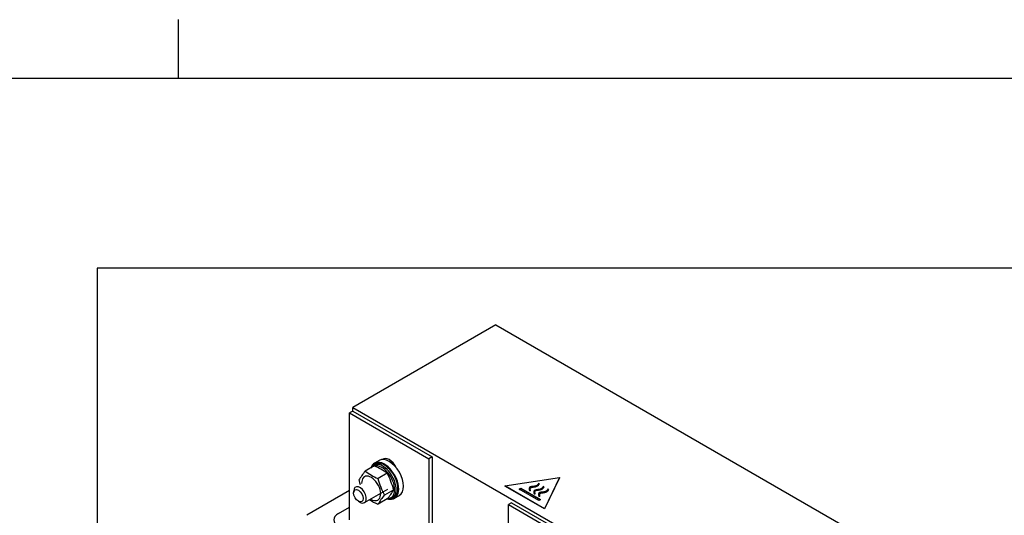
# Model space of a CAD drawing. Units: inches. Extents: x 10 to 415, y 2 to 294.
# Drawn here: x 212 to 322, y 238 to 294 of the extents above; entities that cross this region are included whole.
import ezdxf
from ezdxf.xclip import XClip

# ---------------------------------------------------------------- set-up
doc = ezdxf.new("R2010")
doc.units = ezdxf.units.IN
doc.header["$XCLIPFRAME"] = 2
for name, color, linetype in [('$DDT_AUDIT_GENERATED_(354)', 7, 'Continuous'), ('0_75MH_75A-203', 7, 'Continuous'), ('0_75MH_75A-207', 7, 'Continuous'), ('0_75MH_75A-305', 7, 'Continuous'), ('0_75MH_75A-306', 7, 'Continuous'), ('Default', 7, 'Continuous'), ('SECHSKANTMUTTER_', 7, 'Continuous'), ('SECHSKANTSCHRAUB', 7, 'Continuous'), ('Standard', 7, 'Continuous'), ('W26-02', 7, 'Continuous'), ('Ø10X23-FUER-M8', 7, 'Continuous')]:
    doc.layers.add(name, color=color, linetype=linetype)

# ---------------------------------------------------------------- blocks, each defined once
blk = doc.blocks.new('SE1')
at = {"layer": '$DDT_AUDIT_GENERATED_(354)', "color": 7, "linetype": 'Continuous', "ltscale": 25.4}
for p, q in [((251.87, 244.02), (251.67, 243.91)), ((253.8, 240.23), (253.99, 240.34))]:
    blk.add_line(p, q, dxfattribs=at)
for centre, major_axis, start_param, end_param in [((252.74, 242.07), (1.06, -1.84), 0, 3.497523), ((252.65, 242.02), (-1, 1.73), 0, 0.090527), ((252.65, 242.02), (-1, 1.73), 6.192658, 6.283185), ((252.65, 242.02), (-1, 1.73), 2.819471, 6.092814), ((252.93, 242.18), (1.06, -1.84), 0, 3.141593), ((252.74, 242.07), (1.06, -1.84), 5.830862, 6.283185)]:
    blk.add_ellipse(centre, major_axis=major_axis, ratio=0.57735, start_param=start_param, end_param=end_param, dxfattribs=at)
at = {"layer": '0_75MH_75A-203', "color": 7, "linetype": 'Continuous', "ltscale": 25.4}
for p, q in [((249.4, 249.94), (249.04, 249.74)), ((249.4, 249.94), (258.23, 244.84)), ((249.04, 237.82), (249.04, 249.74)), ((249.04, 249.74), (257.88, 244.63)), ((258.23, 244.84), (257.88, 244.63)), ((257.88, 244.63), (257.88, 232.71)), ((258.23, 244.84), (258.23, 232.92)), ((267.07, 239.73), (266.72, 239.53)), ((266.72, 227.61), (266.72, 239.53)), ((266.72, 239.53), (275.56, 234.43)), ((267.07, 239.73), (275.91, 234.63))]:
    blk.add_line(p, q, dxfattribs=at)
for centre, start_param, end_param in [((253.46, 243.41), 1.449258, 3.263131), ((253.81, 243.61), 3.401644, 3.568302)]:
    blk.add_ellipse(centre, major_axis=(0.69, -1.19), ratio=0.57735, start_param=start_param, end_param=end_param, dxfattribs=at)
at = {"layer": '0_75MH_75A-207', "color": 7, "linetype": 'Continuous', "ltscale": 25.4}
blk.add_line((247.8, 238.53), (249.04, 239.25), dxfattribs=at)
blk.add_ellipse((249.04, 237.82), major_axis=(1.75, 0), ratio=0.57735, start_param=2.356194, end_param=3.926991, dxfattribs=at)
at = {"layer": '0_75MH_75A-305', "color": 7, "linetype": 'Continuous', "ltscale": 25.4}
blk.add_line((249.04, 241.08), (244.27, 238.33), dxfattribs=at)
at = {"layer": '0_75MH_75A-306', "color": 7, "linetype": 'Continuous', "ltscale": 25.4}
for p, q in [((265.31, 259.54), (249.4, 250.35)), ((265.31, 259.54), (309.5, 234.02)), ((249.4, 250.35), (293.59, 224.83)), ((249.4, 249.94), (249.4, 250.35))]:
    blk.add_line(p, q, dxfattribs=at)
at = {"layer": 'SECHSKANTMUTTER_', "color": 7, "linetype": 'Continuous', "ltscale": 25.4}
for p, q in [((251.8, 243.83), (250.79, 243.25)), ((253.24, 243.01), (252.21, 242.42)), ((253.96, 241.17), (252.92, 240.57)), ((253.24, 240.15), (252.21, 239.56))]:
    blk.add_line(p, q, dxfattribs=at)
for centre, radius, start, end in [((248.88, 237.03), 7.4, 53.9266, 66.763), ((257.33, 237.89), 8.46, 140.7169, 149.0965), ((259.05, 244.62), 9.28, 194.9074, 197.8991), ((255.07, 248.94), 7.12, 233.0264, 246.2792), ((260.76, 244.65), 8.84, 194.6177, 207.4548), ((245.44, 238.9), 8.81, 14.9456, 27.8062), ((246.89, 245.4), 8.24, 320.4374, 329.1258), ((255.07, 246.08), 7.12, 237.6246, 246.279), ((259.11, 235.48), 8.02, 140.5909, 149.4323)]:
    blk.add_arc(centre, radius, start, end, dxfattribs=at)
for start_param, end_param in [(0, 3.982661), (5.442117, 6.283185)]:
    blk.add_ellipse((251.45, 241.33), major_axis=(0.75, -1.3), ratio=0.57735, start_param=start_param, end_param=end_param, dxfattribs=at)
at = {"layer": 'SECHSKANTSCHRAUB', "color": 7, "linetype": 'Continuous', "ltscale": 25.4}
for p, q in [((250.71, 239.75), (253.31, 241.25)), ((249.5, 241.02), (249.5, 240.82)), ((250.03, 239.9), (250.21, 239.8))]:
    blk.add_line(p, q, dxfattribs=at)
blk.add_ellipse((250.03, 240.51), major_axis=(-0.375, 0.65), ratio=0.57735, dxfattribs=at)
for start_param, end_param in [(0, 3.926991), (5.497787, 6.283185)]:
    blk.add_ellipse((250.21, 240.61), major_axis=(0.5, -0.866), ratio=0.57735, start_param=start_param, end_param=end_param, dxfattribs=at)
at = {"layer": 'W26-02', "color": 7, "linetype": 'Continuous', "ltscale": 25.4}
for p, q in [((266.34, 241.61), (272.4, 242.54)), ((272.4, 242.54), (270.75, 239.06)), ((272.4, 242.52), (270.75, 239.04)), ((272.4, 242.54), (272.4, 242.52)), ((270.75, 239.06), (266.34, 241.61)), ((266.34, 241.61), (266.34, 241.59)), ((270.75, 239.04), (266.34, 241.59)), ((267.92, 241.24), (268.11, 241.35)), ((270.11, 239.97), (267.92, 241.24)), ((267.94, 241.22), (268.11, 241.32)), ((268.11, 241.35), (268.11, 241.32)), ((268.11, 241.35), (270.3, 240.08)), ((268.11, 241.32), (270.28, 240.07)), ((270.19, 241.85), (270.08, 241.87)), ((270.08, 241.87), (270.08, 241.85)), ((270.71, 241.5), (270.6, 241.53)), ((270.6, 241.53), (270.6, 241.51)), ((271.24, 241.21), (271.13, 241.24)), ((271.13, 241.24), (271.13, 241.22)), ((269.06, 241.08), (269.19, 241.09)), ((269.59, 240.73), (269.71, 240.74)), ((270.11, 240.44), (270.24, 240.46)), ((270.3, 240.08), (270.11, 239.97)), ((270.75, 239.06), (270.75, 239.04))]:
    blk.add_line(p, q, dxfattribs=at)
for points, knots in [([(270.08, 241.87), (270, 241.76), (269.85, 241.52), (268.99, 241.58), (269.02, 241.23), (269.06, 241.08)], [0, 0, 0, 0, 0.295386, 0.622814, 1, 1, 1, 1]), ([(270.08, 241.85), (270, 241.74), (269.85, 241.5), (269.09, 241.55), (269.03, 241.32), (269.04, 241.21)], [0, 0, 0, 0, 0.2953862, 0.6228145, 0.8795265, 0.8795265, 0.8795265, 0.8795265]), ([(269.19, 241.09), (269.17, 241.16), (269.15, 241.24), (269.17, 241.34), (269.18, 241.37), (269.21, 241.41), (269.23, 241.43), (269.26, 241.44), (269.29, 241.45), (269.37, 241.47), (269.43, 241.47), (269.53, 241.48), (269.59, 241.49), (269.71, 241.5), (269.77, 241.52), (269.94, 241.57), (270.01, 241.62), (270.11, 241.73), (270.15, 241.79), (270.19, 241.85)], [0, 0, 0, 0, 0.188593, 0.188593, 0.282889, 0.282889, 0.377186, 0.377186, 0.459043, 0.459043, 0.5409, 0.5409, 0.622757, 0.622757, 0.704614, 0.704614, 0.852307, 0.852307, 1, 1, 1, 1]), ([(270.6, 241.53), (270.52, 241.42), (270.38, 241.18), (269.51, 241.23), (269.54, 240.88), (269.59, 240.73)], [0, 0, 0, 0, 0.295386, 0.622814, 1, 1, 1, 1]), ([(270.6, 241.51), (270.52, 241.4), (270.38, 241.16), (269.61, 241.21), (269.55, 240.97), (269.56, 240.86)], [0, 0, 0, 0, 0.2953862, 0.6228145, 0.8795265, 0.8795265, 0.8795265, 0.8795265]), ([(269.71, 240.74), (269.69, 240.82), (269.67, 240.9), (269.69, 240.99), (269.7, 241.02), (269.73, 241.07), (269.75, 241.08), (269.79, 241.1), (269.82, 241.11), (269.9, 241.12), (269.95, 241.12), (270.06, 241.14), (270.12, 241.14), (270.24, 241.16), (270.3, 241.17), (270.46, 241.22), (270.53, 241.28), (270.64, 241.39), (270.67, 241.44), (270.71, 241.5)], [0, 0, 0, 0, 0.188593, 0.188593, 0.282889, 0.282889, 0.377186, 0.377186, 0.459043, 0.459043, 0.5409, 0.5409, 0.622757, 0.622757, 0.704614, 0.704614, 0.852307, 0.852307, 1, 1, 1, 1]), ([(271.13, 241.24), (271.05, 241.13), (270.9, 240.89), (270.04, 240.95), (270.07, 240.6), (270.11, 240.44)], [0, 0, 0, 0, 0.295386, 0.622814, 1, 1, 1, 1]), ([(271.13, 241.22), (271.05, 241.11), (270.9, 240.87), (270.14, 240.92), (270.08, 240.68), (270.08, 240.58)], [0, 0, 0, 0, 0.2953862, 0.6228145, 0.8795265, 0.8795265, 0.8795265, 0.8795265]), ([(270.24, 240.46), (270.22, 240.53), (270.2, 240.61), (270.22, 240.71), (270.23, 240.74), (270.26, 240.78), (270.28, 240.79), (270.31, 240.81), (270.34, 240.82), (270.42, 240.83), (270.47, 240.84), (270.58, 240.85), (270.64, 240.85), (270.76, 240.87), (270.82, 240.88), (270.99, 240.94), (271.06, 240.99), (271.16, 241.1), (271.2, 241.16), (271.24, 241.21)], [0, 0, 0, 0, 0.188593, 0.188593, 0.282889, 0.282889, 0.377186, 0.377186, 0.459043, 0.459043, 0.5409, 0.5409, 0.622757, 0.622757, 0.704614, 0.704614, 0.852307, 0.852307, 1, 1, 1, 1])]:
    blk.add_open_spline(points, degree=3, knots=knots, dxfattribs=at)
for points in [[(269.19, 241.07), (269.17, 241.12), (269.16, 241.16), (269.16, 241.21)], [(269.71, 240.72), (269.7, 240.77), (269.69, 240.82), (269.68, 240.86)], [(270.24, 240.44), (270.22, 240.48), (270.21, 240.53), (270.21, 240.58)]]:
    blk.add_open_spline(points, degree=3, dxfattribs=at)
at = {"layer": 'Ø10X23-FUER-M8', "color": 7, "linetype": 'Continuous', "ltscale": 25.4}
for p, q in [((252.34, 244.44), (251.81, 244.13)), ((254.06, 240.24), (254.59, 240.54))]:
    blk.add_line(p, q, dxfattribs=at)
for centre, start_param, end_param in [((252.93, 242.18), 2.731267, 6.283185), ((253.46, 242.49), 3.141593, 6.283185), ((252.93, 242.18), 0, 0.410326)]:
    blk.add_ellipse(centre, major_axis=(-1.12, 1.95), ratio=0.57735, start_param=start_param, end_param=end_param, dxfattribs=at)

msp = doc.modelspace()

# ---------------------------------------------------------------- linework, layer by layer
at = {"layer": 'Default', "color": 7, "linetype": 'Continuous', "ltscale": 25.4}
for p, q in [((230, 287), (230, 293.56)), ((410, 287), (10, 287))]:
    msp.add_line(p, q, dxfattribs=at)

# ---------------------------------------------------------------- block references
at = {"layer": 'Standard'}
ref = msp.add_blockref('SE1', (0, 0), dxfattribs=at)
XClip(ref).set_block_clipping_path([(220.9480364139, 136.8158676864), (388.7476967998, 265.8850363313)])

doc.saveas('drawing.dxf')
